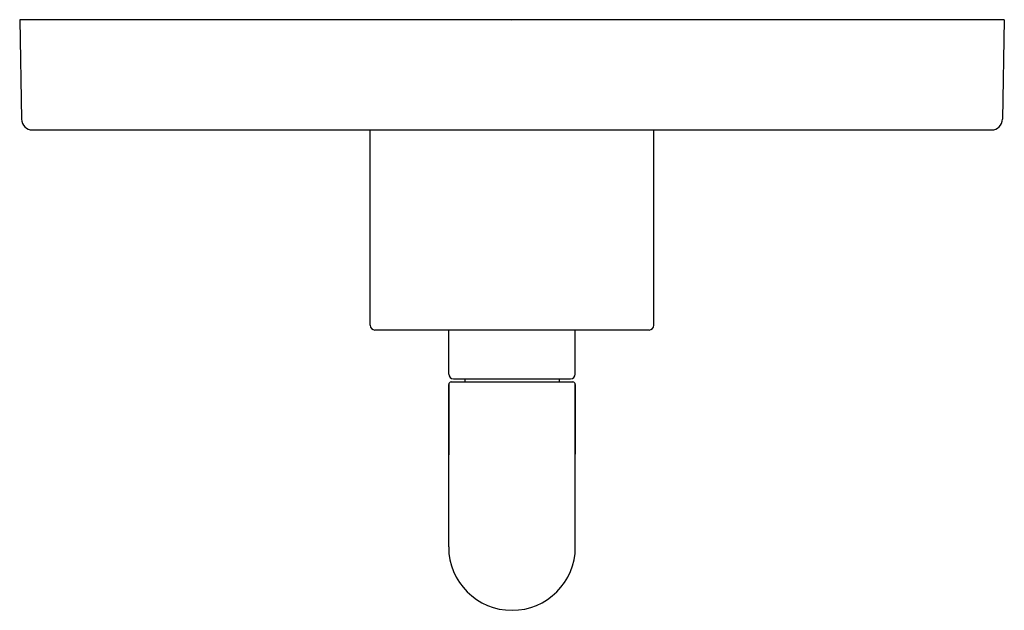
# Model space of a CAD drawing. Extents: x 4410.88 to 4417.13, y 259.98 to 263.73.
import ezdxf

# ---------------------------------------------------------------- set-up
doc = ezdxf.new("R2010")
doc.units = 0
doc.header["$LTSCALE"] = 0.64311
doc.layers.get('0').update_dxf_attribs({"color": 255, "linetype": 'CONTINUOUS'})
doc.layers.get('DEFPOINTS').update_dxf_attribs({"linetype": 'CONTINUOUS'})
doc.styles.get("Standard").update_dxf_attribs({"font": 'txt', "width": 0.8})

msp = doc.modelspace()

# ---------------------------------------------------------------- linework, layer by layer
for p, q in [((4417.1322, 263.7335), (4410.8822, 263.7335)), ((4410.8822, 263.7335), (4410.8932, 263.1023)), ((4417.1322, 263.7335), (4417.1212, 263.1023)), ((4410.9632, 263.0335), (4417.0512, 263.0335)), ((4413.1072, 261.7935), (4413.1072, 263.0335)), ((4414.9072, 261.7935), (4414.9072, 263.0335)), ((4414.8772, 261.7635), (4413.1372, 261.7635)), ((4413.6052, 261.4835), (4413.6052, 261.7635)), ((4414.4092, 261.4835), (4414.4092, 261.7635)), ((4413.6352, 261.4535), (4414.3792, 261.4535)), ((4413.7072, 261.4535), (4413.7072, 261.4335)), ((4414.3072, 261.4535), (4414.3072, 261.4335)), ((4413.6052, 261.4185), (4413.6052, 260.972)), ((4413.6052, 260.386), (4413.6052, 261.4185)), ((4413.6202, 261.4335), (4414.3942, 261.4335)), ((4414.4092, 261.4185), (4414.4092, 260.975)), ((4414.4092, 260.386), (4414.4092, 261.4185))]:
    msp.add_line(p, q)
for centre, radius, start, end in [((4410.9632, 263.1035), 0.07, 181, 270), ((4417.0512, 263.1035), 0.07, 270, 359), ((4413.1372, 261.7935), 0.03, 180, 270), ((4414.8772, 261.7935), 0.03, 270, 0), ((4413.6352, 261.4835), 0.03, 180, 270), ((4414.3792, 261.4835), 0.03, 270, 360), ((4413.6202, 261.4185), 0.015, 90, 180), ((4414.3942, 261.4185), 0.015, 0, 90), ((4414.0072, 260.386), 0.402, 180, 0)]:
    msp.add_arc(centre, radius, start, end)

# ---------------------------------------------------------------- texts
at = {"layer": 'DEFPOINTS'}
for tag, p, s in [('TRADENAME', (4414.0014, 263.7294), 'ONE'), ('MODELNUMBER', (4414.0014, 263.7311), 'P32362-ULB'), ('PRODUCT', (4414.0014, 263.7278), 'VALVE TRIM')]:
    msp.add_attdef(tag, p, s, height=0.001, dxfattribs=at)

doc.saveas('drawing.dxf')
